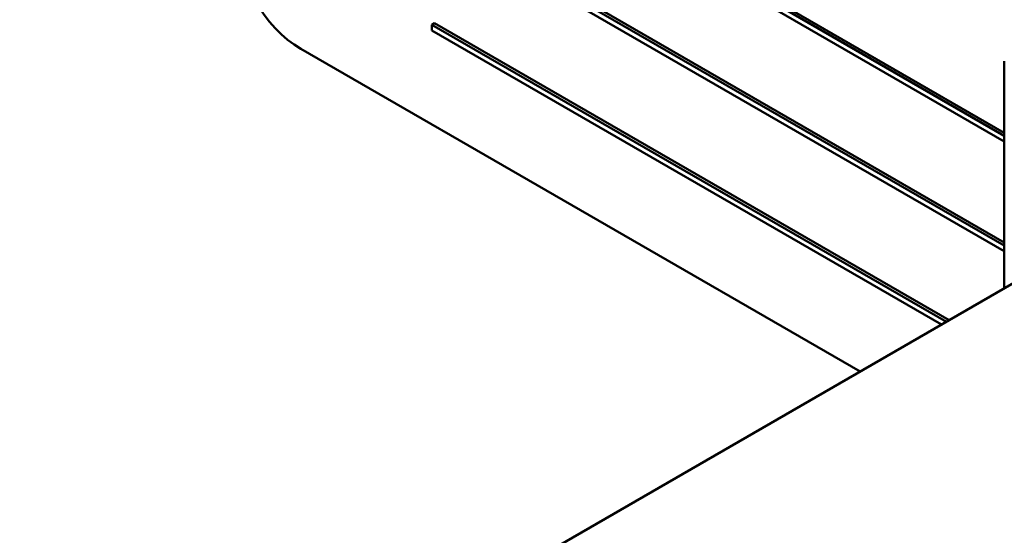
# Model space of a CAD drawing. Units: inches. Extents: x 4 to 172, y 2 to 134.
# Drawn here: x 160 to 161, y 92 to 93 of the extents above; entities that cross this region are included whole.
import ezdxf

# ---------------------------------------------------------------- set-up
doc = ezdxf.new("R2010")
doc.units = ezdxf.units.IN
doc.header["$LTSCALE"] = 8
doc.header["$MEASUREMENT"] = 0
doc.layers.add('Visible (ANSI)', color=7, linetype='Continuous', lineweight=50)

msp = doc.modelspace()

# ---------------------------------------------------------------- linework, layer by layer
at = {"layer": 'Visible (ANSI)'}
for p, q in [((161.4302, 92.7001), (160.6812, 93.1326)), ((160.6847, 93.1346), (161.4302, 92.7042)), ((160.6812, 93.1248), (161.4302, 92.6924)), ((161.4302, 92.5523), (160.7308, 92.956)), ((160.7343, 92.9581), (161.4302, 92.5563)), ((160.7308, 92.9483), (161.4302, 92.5445)), ((160.6627, 92.8516), (160.6591, 92.8495)), ((160.6591, 92.8495), (160.6591, 92.8418)), ((161.3522, 92.4494), (160.6591, 92.8495)), ((160.6627, 92.8516), (161.3558, 92.4514)), ((160.6591, 92.8418), (161.3455, 92.4455)), ((160.4829, 92.8171), (161.236, 92.3823)), ((161.4302, 92.4944), (161.4302, 92.8006)), ((161.6953, 92.6475), (160.1043, 91.7289))]:
    msp.add_line(p, q, dxfattribs=at)
msp.add_ellipse((160.4829, 92.9192), major_axis=(0.0625, -0.1083), ratio=0.57735, start_param=3.926991, end_param=5.497787, dxfattribs=at)

doc.saveas('drawing.dxf')
